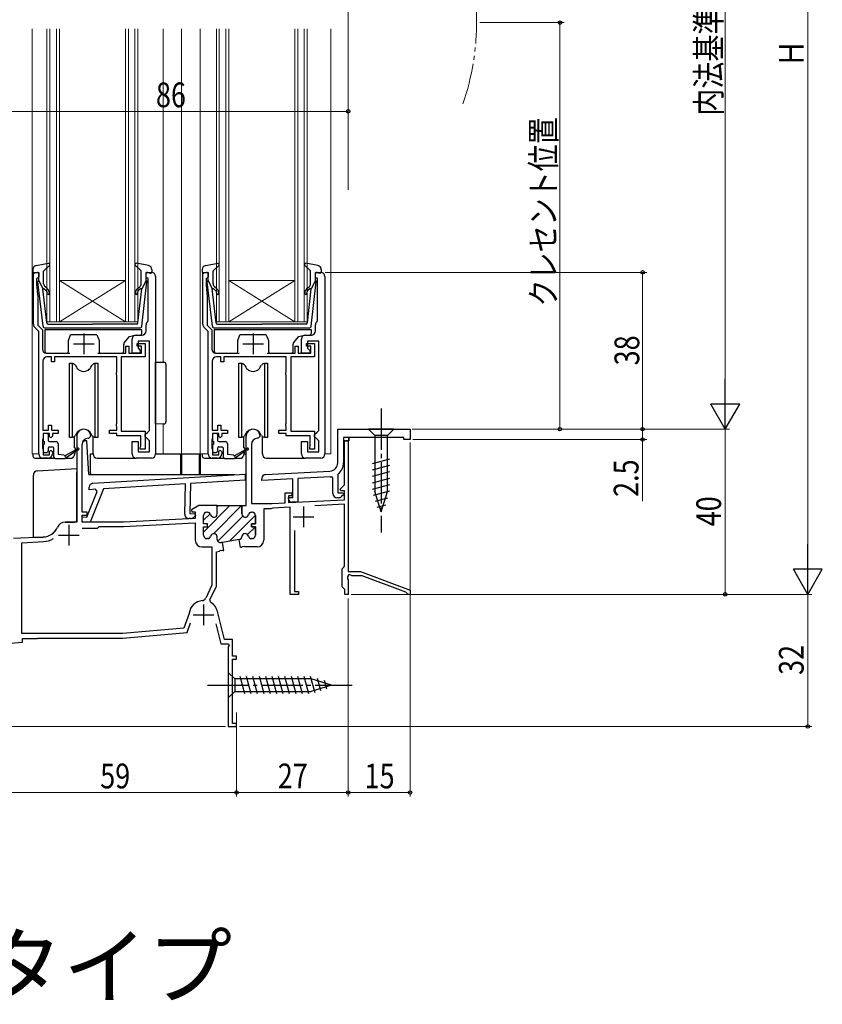
# Model space of a CAD drawing. Extents: x 0 to 990, y 0 to 1602.
# Drawn here: x 174 to 368, y 1012 to 1251 of the extents above; entities that cross this region are included whole.
import ezdxf

# ---------------------------------------------------------------- set-up
doc = ezdxf.new("R2010")
doc.units = 0
doc.linetypes.add('YCENTER_1', pattern=[13, 10, -1, 1, -1])
doc.linetypes.add('YDIVIDE_1', pattern=[15, 10, -1, 1, -1, 1, -1])
doc.layers.add('USER1', color=3, linetype='CONTINUOUS')
for name, color, linetype, lineweight in [('YKK_11', 7, 'CONTINUOUS', 30), ('YKK_12', 2, 'CONTINUOUS', 13), ('YKK_13', 4, 'CONTINUOUS', 30), ('YKK_D', 6, 'CONTINUOUS', 13)]:
    doc.layers.add(name, color=color, linetype=linetype, lineweight=lineweight)
doc.styles.get("Standard").update_dxf_attribs({"font": 'txt', "bigfont": 'BIGFONT'})
doc.styles.add('text-b', font='extslim2.shx', dxfattribs={"width": 0.8, "bigfont": 'extfont2.shx'})

msp = doc.modelspace()

# ---------------------------------------------------------------- linework, layer by layer
at = {"layer": 'YKK_11', "linetype": 'ByBlock', "lineweight": -2, "ltscale": 0.5}
for p, q in [((177.5, 1176.77), (177.5, 1189.36)), ((177.5, 1189.36), (178.8, 1189.36)), ((178.5, 1187.96), (178.3, 1187.76)), ((178.8, 1188.26), (178.5, 1187.96)), ((178.8, 1189.36), (178.8, 1188.26)), ((204.8, 1187.96), (204.8, 1189.36)), ((204.8, 1189.36), (206.1, 1189.36)), ((205.3, 1187.96), (204.8, 1187.96)), ((205.3, 1177.68), (205.3, 1187.96)), ((207.1, 1188.36), (207.1, 1145.36)), ((218.5, 1176.77), (218.5, 1189.36)), ((218.5, 1189.36), (219.8, 1189.36)), ((219.5, 1187.96), (219.3, 1187.76)), ((219.8, 1188.26), (219.5, 1187.96)), ((219.8, 1189.36), (219.8, 1188.26)), ((245.8, 1187.96), (245.8, 1189.36)), ((245.8, 1189.36), (247.1, 1189.36)), ((246.3, 1187.96), (245.8, 1187.96)), ((246.3, 1177.68), (246.3, 1187.96)), ((248.1, 1188.36), (248.1, 1145.36)), ((178.3, 1187.76), (178.3, 1186.36)), ((178.3, 1186.36), (178.6, 1183.36)), ((219.3, 1187.76), (219.3, 1186.36)), ((219.3, 1186.36), (219.6, 1183.36)), ((178.6, 1183.36), (178.6, 1176.53)), ((219.6, 1183.36), (219.6, 1176.53)), ((178.8, 1175.06), (177.79, 1176.06)), ((178.6, 1176.53), (179.7, 1175.43)), ((204.8, 1175.16), (204.8, 1176.66)), ((205.18, 1177.44), (205.3, 1177.68)), ((219.8, 1175.06), (218.79, 1176.06)), ((219.6, 1176.53), (220.7, 1175.43)), ((245.8, 1175.16), (245.8, 1176.66)), ((246.18, 1177.44), (246.3, 1177.68)), ((178.8, 1169.76), (178.8, 1175.06)), ((179.7, 1175.43), (179.7, 1170.76)), ((202.4, 1174.16), (203.8, 1174.16)), ((219.8, 1169.76), (219.8, 1175.06)), ((220.7, 1175.43), (220.7, 1170.76)), ((243.4, 1174.16), (244.8, 1174.16)), ((199.9, 1169.76), (199.9, 1171.46)), ((199.9, 1171.46), (200.6, 1171.46)), ((200.6, 1171.46), (200.6, 1169.76)), ((201.4, 1169.76), (201.4, 1173.16)), ((202.6, 1171.46), (202.6, 1172.16)), ((202.6, 1172.16), (204.6, 1172.16)), ((203.7, 1171.46), (202.6, 1171.46)), ((205.6, 1172.66), (202.9, 1172.66)), ((202.9, 1172.66), (202.9, 1170.96)), ((203.7, 1169.76), (203.7, 1171.46)), ((204.6, 1172.16), (204.6, 1168.86)), ((205.6, 1151.06), (205.6, 1172.66)), ((240.9, 1169.76), (240.9, 1171.46)), ((240.9, 1171.46), (241.6, 1171.46)), ((241.6, 1171.46), (241.6, 1169.76)), ((242.4, 1169.76), (242.4, 1173.16)), ((243.6, 1171.46), (243.6, 1172.16)), ((243.6, 1172.16), (245.6, 1172.16)), ((244.7, 1171.46), (243.6, 1171.46)), ((246.6, 1172.66), (243.9, 1172.66)), ((243.9, 1172.66), (243.9, 1170.96)), ((244.7, 1169.76), (244.7, 1171.46)), ((245.6, 1172.16), (245.6, 1168.86)), ((246.6, 1151.06), (246.6, 1172.66)), ((178.8, 1145.36), (178.8, 1169.76)), ((180.7, 1169.76), (186.3, 1169.76)), ((181.9, 1168.86), (180.8, 1168.86)), ((181.9, 1167.66), (181.9, 1168.86)), ((197.7, 1168.86), (182.6, 1168.86)), ((182.6, 1168.86), (182.6, 1167.66)), ((193.1, 1169.76), (199.9, 1169.76)), ((197.7, 1165.3), (197.7, 1168.86)), ((204.6, 1168.86), (198.8, 1168.86)), ((198.8, 1168.86), (198.8, 1150.86)), ((200.6, 1169.76), (203.7, 1169.76)), ((203.4, 1169.76), (201.4, 1169.76)), ((202.9, 1170.96), (203.4, 1170.46)), ((203.4, 1170.46), (203.4, 1169.76)), ((219.8, 1145.36), (219.8, 1169.76)), ((221.7, 1169.76), (227.3, 1169.76)), ((222.9, 1168.86), (221.8, 1168.86)), ((222.9, 1167.66), (222.9, 1168.86)), ((238.7, 1168.86), (223.6, 1168.86)), ((223.6, 1168.86), (223.6, 1167.66)), ((234.1, 1169.76), (240.9, 1169.76)), ((238.7, 1165.3), (238.7, 1168.86)), ((245.6, 1168.86), (239.8, 1168.86)), ((239.8, 1168.86), (239.8, 1150.86)), ((241.6, 1169.76), (244.7, 1169.76)), ((244.4, 1169.76), (242.4, 1169.76)), ((243.9, 1170.96), (244.4, 1170.46)), ((244.4, 1170.46), (244.4, 1169.76)), ((179.8, 1167.86), (179.8, 1151.16)), ((182.6, 1167.66), (181.9, 1167.66)), ((220.8, 1167.86), (220.8, 1151.16)), ((223.6, 1167.66), (222.9, 1167.66)), ((197.6, 1165.08), (197.7, 1165.3)), ((197.6, 1164.63), (197.6, 1165.08)), ((197.7, 1164.41), (197.6, 1164.63)), ((197.7, 1152.8), (197.7, 1164.41)), ((238.6, 1165.08), (238.7, 1165.3)), ((238.6, 1164.63), (238.6, 1165.08)), ((238.7, 1164.41), (238.6, 1164.63)), ((238.7, 1152.8), (238.7, 1164.41)), ((181.2, 1151.16), (181.2, 1152.36)), ((181.2, 1152.36), (181.9, 1152.36)), ((181.9, 1152.36), (181.9, 1151.16)), ((197.6, 1152.58), (197.7, 1152.8)), ((197.6, 1152.13), (197.6, 1152.58)), ((197.7, 1151.91), (197.6, 1152.13)), ((222.2, 1151.16), (222.2, 1152.36)), ((222.2, 1152.36), (222.9, 1152.36)), ((222.9, 1152.36), (222.9, 1151.16)), ((238.6, 1152.58), (238.7, 1152.8)), ((238.6, 1152.13), (238.6, 1152.58)), ((238.7, 1151.91), (238.6, 1152.13)), ((179.8, 1151.16), (181.2, 1151.16)), ((181.4, 1150.36), (179.9, 1150.36)), ((179.9, 1150.36), (179.9, 1149.16)), ((181.4, 1149.56), (181.4, 1150.36)), ((181.9, 1151.16), (183.5, 1151.16)), ((183.5, 1150.36), (182.1, 1150.36)), ((182.1, 1150.36), (182.1, 1149.66)), ((183.5, 1151.16), (183.5, 1150.36)), ((195.9, 1150.36), (195.9, 1151.16)), ((195.9, 1151.16), (197.7, 1151.16)), ((197.7, 1150.36), (195.9, 1150.36)), ((197.7, 1151.16), (197.7, 1151.91)), ((197.7, 1149.76), (197.7, 1150.36)), ((203.5, 1149.76), (197.7, 1149.76)), ((198.8, 1150.86), (204.6, 1150.86)), ((203.5, 1147.29), (203.5, 1149.76)), ((204.6, 1150.86), (204.6, 1146.56)), ((204.6, 1150.06), (205.1, 1150.56)), ((204.6, 1149.56), (204.6, 1150.06)), ((205.1, 1150.56), (205.6, 1151.06)), ((220.8, 1151.16), (222.2, 1151.16)), ((222.4, 1150.36), (220.9, 1150.36)), ((220.9, 1150.36), (220.9, 1149.16)), ((222.4, 1149.56), (222.4, 1150.36)), ((222.9, 1151.16), (224.5, 1151.16)), ((224.5, 1150.36), (223.1, 1150.36)), ((223.1, 1150.36), (223.1, 1149.66)), ((224.5, 1151.16), (224.5, 1150.36)), ((236.9, 1150.36), (236.9, 1151.16)), ((236.9, 1151.16), (238.7, 1151.16)), ((238.7, 1150.36), (236.9, 1150.36)), ((238.7, 1151.16), (238.7, 1151.91)), ((238.7, 1149.76), (238.7, 1150.36)), ((244.5, 1149.76), (238.7, 1149.76)), ((239.8, 1150.86), (245.6, 1150.86)), ((244.5, 1147.29), (244.5, 1149.76)), ((245.6, 1150.86), (245.6, 1146.56)), ((245.6, 1150.06), (246.1, 1150.56)), ((245.6, 1149.56), (245.6, 1150.06)), ((246.1, 1150.56), (246.6, 1151.06)), ((251.2, 1151.36), (268.7, 1151.36)), ((251.2, 1143.22), (251.2, 1151.36)), ((268.7, 1151.36), (268.7, 1148.86)), ((179.8, 1148.93), (179.7, 1148.71)), ((179.7, 1148.71), (179.7, 1146.8)), ((179.9, 1149.16), (179.8, 1148.93)), ((181.7, 1149.26), (181.4, 1149.56)), ((182.1, 1149.66), (181.7, 1149.26)), ((188, 1149.66), (188, 1128.86)), ((189.3, 1131.26), (189.3, 1147.66)), ((190.8, 1149.16), (190.9, 1149.16)), ((190.9, 1149.16), (191.4, 1149.66)), ((201.4, 1145.36), (201.4, 1148.36)), ((201.4, 1148.36), (202.9, 1148.36)), ((202.9, 1148.36), (202.9, 1145.86)), ((205.1, 1149.06), (204.6, 1149.56)), ((205.6, 1148.56), (205.1, 1149.06)), ((205.6, 1145.86), (205.6, 1148.56)), ((220.8, 1148.93), (220.7, 1148.71)), ((220.7, 1148.71), (220.7, 1146.8)), ((220.9, 1149.16), (220.8, 1148.93)), ((222.7, 1149.26), (222.4, 1149.56)), ((223.1, 1149.66), (222.7, 1149.26)), ((229, 1132.86), (229, 1149.66)), ((230.3, 1147.66), (230.3, 1133.36)), ((231.9, 1149.16), (231.8, 1149.16)), ((232.4, 1149.66), (231.9, 1149.16)), ((242.4, 1145.36), (242.4, 1148.36)), ((242.4, 1148.36), (243.9, 1148.36)), ((243.9, 1148.36), (243.9, 1145.86)), ((246.1, 1149.06), (245.6, 1149.56)), ((246.6, 1148.56), (246.1, 1149.06)), ((246.6, 1145.86), (246.6, 1148.56)), ((253.9, 1148.56), (252.6, 1148.56)), ((252.6, 1148.56), (252.6, 1143.22)), ((252.8, 1137.88), (252.8, 1148.56)), ((252.8, 1148.56), (253.7, 1148.56)), ((253.7, 1148.56), (253.7, 1116.86)), ((267.2, 1149.36), (253.9, 1149.36)), ((253.9, 1149.36), (253.9, 1148.56)), ((267.2, 1148.86), (267.2, 1149.36)), ((268.7, 1148.86), (267.2, 1148.86)), ((179.7, 1146.8), (179.8, 1146.58)), ((179.8, 1146.58), (179.9, 1146.36)), ((179.9, 1146.36), (179.9, 1145.16)), ((179.9, 1145.16), (181.4, 1145.16)), ((181.4, 1145.96), (181.7, 1146.26)), ((181.4, 1145.16), (181.4, 1145.96)), ((181.7, 1146.26), (182.1, 1145.86)), ((182.1, 1145.86), (182.1, 1145.36)), ((202.9, 1145.86), (205.6, 1145.86)), ((203.4, 1146.96), (203.45, 1147.12)), ((203.4, 1146.56), (203.4, 1146.96)), ((204.6, 1146.56), (203.4, 1146.56)), ((203.45, 1147.12), (203.5, 1147.29)), ((220.7, 1146.8), (220.8, 1146.58)), ((220.8, 1146.58), (220.9, 1146.36)), ((220.9, 1146.36), (220.9, 1145.16)), ((220.9, 1145.16), (222.4, 1145.16)), ((222.4, 1145.96), (222.7, 1146.26)), ((222.4, 1145.16), (222.4, 1145.96)), ((222.7, 1146.26), (223.1, 1145.86)), ((223.1, 1145.86), (223.1, 1145.36)), ((243.9, 1145.86), (246.6, 1145.86)), ((244.4, 1146.96), (244.45, 1147.12)), ((244.4, 1146.56), (244.4, 1146.96)), ((245.6, 1146.56), (244.4, 1146.56)), ((244.45, 1147.12), (244.5, 1147.29)), ((181.1, 1144.36), (179.8, 1144.36)), ((206.1, 1144.36), (202.4, 1144.36)), ((222.1, 1144.36), (220.8, 1144.36)), ((247.1, 1144.36), (243.4, 1144.36)), ((191.94, 1138.26), (228.8, 1140.51)), ((228.8, 1140.51), (228.76, 1139.01)), ((233.75, 1140.41), (249.3, 1141.22)), ((251.31, 1140.56), (251.2, 1140.32)), ((251.2, 1140.32), (251.2, 1135.96)), ((214.33, 1138.13), (194.46, 1136.91)), ((214.14, 1130.75), (214.33, 1138.13)), ((215.54, 1138.2), (215.35, 1130.92)), ((228.76, 1139.01), (215.54, 1138.2)), ((232.8, 1138.95), (232.8, 1139.41)), ((240.3, 1139.35), (232.8, 1138.95)), ((240.3, 1134.86), (240.3, 1139.35)), ((249.38, 1139.82), (241.5, 1139.41)), ((241.5, 1139.41), (241.5, 1133.66)), ((250, 1139.55), (249.66, 1139.85)), ((250, 1135.76), (250, 1139.55)), ((251.76, 1136.84), (252.8, 1137.88)), ((190.48, 1130.07), (192.93, 1136.3)), ((190.99, 1136.7), (191, 1137.29)), ((192.57, 1136.8), (190.99, 1136.7)), ((194.46, 1136.91), (191.28, 1128.85)), ((192.93, 1136.3), (192.57, 1136.8)), ((238.5, 1133.52), (238.5, 1135.96)), ((238.5, 1135.96), (240.1, 1135.96)), ((240.1, 1135.96), (240.1, 1135.26)), ((251.2, 1135.96), (252.48, 1135.96)), ((251.92, 1136.46), (251.76, 1136.84)), ((252.8, 1136.46), (251.92, 1136.46)), ((252.64, 1135.57), (252.12, 1135.05)), ((252.48, 1135.96), (252.64, 1135.57)), ((252.8, 1134.27), (252.8, 1136.46)), ((230.3, 1133.36), (233.3, 1133.36)), ((233.3, 1133.36), (235.3, 1133.36)), ((235.3, 1133.36), (238.5, 1133.52)), ((240.1, 1135.26), (239.3, 1135.26)), ((239.3, 1135.26), (239.3, 1133.57)), ((239.3, 1134.46), (239.3, 1134.86)), ((239.3, 1134.86), (240.3, 1134.86)), ((239.3, 1133.57), (252.8, 1134.27)), ((241.5, 1133.66), (240.1, 1133.66)), ((252.8, 1133.17), (245.67, 1132.8)), ((251.41, 1134.76), (251, 1134.76)), ((252.8, 1118.15), (252.8, 1133.17)), ((190.5, 1131.26), (189.3, 1131.26)), ((190.5, 1130.56), (190.5, 1131.26)), ((215.35, 1130.92), (216.62, 1130.88)), ((217.58, 1132.86), (215.76, 1131.81)), ((215.76, 1131.81), (215.88, 1131.36)), ((215.88, 1131.36), (216.7, 1131.36)), ((216.62, 1130.88), (216.77, 1130.49)), ((216.7, 1131.36), (216.7, 1129.77)), ((222, 1132.86), (217.58, 1132.86)), ((219.5, 1131.26), (219.65, 1131.26)), ((222, 1130.86), (222, 1132.86)), ((222, 1132.86), (228, 1132.86)), ((222, 1130.86), (222, 1132.86)), ((222, 1130.86), (222, 1132.86)), ((228, 1130.86), (228, 1132.86)), ((228, 1132.86), (229, 1132.86)), ((228, 1132.86), (228, 1130.86)), ((230.5, 1131.26), (230.35, 1131.26)), ((230.35, 1131.26), (230.5, 1131.26)), ((235, 1132.06), (233.3, 1132.06)), ((233.3, 1132.06), (233.3, 1124.46)), ((235.23, 1132.16), (235, 1132.06)), ((235.44, 1132.26), (235.23, 1132.16)), ((239.7, 1132.49), (235.44, 1132.26)), ((239.7, 1111.36), (239.7, 1132.49)), ((188, 1128.86), (185.2, 1128.86)), ((189.28, 1128.9), (189.32, 1130.1)), ((191.28, 1128.85), (189.28, 1128.9)), ((189.3, 1128.86), (189.3, 1130.56)), ((189.3, 1130.56), (190.5, 1130.56)), ((199.3, 1128.86), (189.3, 1128.86)), ((189.32, 1130.1), (190.48, 1130.07)), ((216.7, 1129.77), (199.3, 1128.86)), ((199.33, 1127.76), (216.7, 1128.67)), ((215.52, 1129.71), (215.11, 1129.72)), ((216.77, 1130.49), (216.24, 1129.99)), ((216.7, 1128.67), (216.7, 1124.46)), ((218.7, 1128.41), (218.7, 1130.46)), ((219.7, 1128.41), (218.7, 1128.41)), ((219.7, 1127.71), (219.7, 1128.41)), ((230.3, 1127.71), (230.3, 1128.41)), ((230.3, 1128.41), (231.3, 1128.41)), ((231.3, 1128.41), (230.3, 1128.41)), ((230.3, 1128.41), (230.3, 1127.71)), ((231.3, 1128.41), (231.3, 1130.46)), ((231.3, 1130.46), (231.3, 1128.41)), ((189.31, 1127.36), (193, 1127.36)), ((189.31, 1127.36), (193, 1127.36)), ((193, 1127.36), (193.4, 1127.76)), ((193.4, 1127.76), (199.33, 1127.76)), ((218.7, 1125.66), (218.7, 1127.71)), ((218.7, 1127.71), (219.7, 1127.71)), ((231.3, 1127.71), (230.3, 1127.71)), ((230.3, 1127.71), (231.3, 1127.71)), ((231.3, 1125.66), (231.3, 1127.71)), ((231.3, 1127.71), (231.3, 1125.66)), ((240.7, 1126.82), (240.7, 1112.06)), ((179.9, 1125.23), (172.7, 1124.86)), ((174.7, 1123.86), (179.96, 1124.13)), ((174.7, 1101.86), (174.7, 1123.86)), ((219.65, 1124.86), (219.5, 1124.86)), ((222, 1124.68), (222, 1125.26)), ((223.29, 1123.95), (222.94, 1123.89)), ((227.33, 1124.66), (223.29, 1123.95)), ((227.33, 1124.66), (227.35, 1124.67)), ((227.35, 1124.67), (227.33, 1124.66)), ((227.68, 1122.69), (227.33, 1124.66)), ((230.35, 1124.86), (230.5, 1124.86)), ((230.5, 1124.86), (230.35, 1124.86)), ((218.3, 1122.86), (220.7, 1122.86)), ((220.7, 1122.86), (220.7, 1113.6)), ((227.87, 1122.73), (227.68, 1122.69)), ((228.03, 1122.88), (227.87, 1122.73)), ((228.58, 1122.96), (228.03, 1122.88)), ((228.75, 1122.86), (228.58, 1122.96)), ((231.7, 1122.86), (228.75, 1122.86)), ((252.3, 1117.56), (252.55, 1117.85)), ((252.3, 1113.16), (252.3, 1117.56)), ((252.55, 1117.85), (252.8, 1118.15)), ((253.7, 1116.86), (256.7, 1116.86)), ((256.7, 1116.86), (268.7, 1112.36)), ((253.7, 1115.81), (253.58, 1115.63)), ((253.58, 1115.63), (253.58, 1115.08)), ((253.58, 1115.08), (253.7, 1114.9)), ((254, 1116.2), (253.7, 1116.03)), ((253.7, 1116.03), (253.7, 1115.81)), ((253.7, 1114.9), (253.7, 1111.36)), ((254.6, 1115.86), (254, 1116.2)), ((257.09, 1115.86), (254.6, 1115.86)), ((267.71, 1111.87), (257.09, 1115.86)), ((220.7, 1113.6), (219.22, 1110.42)), ((240.7, 1112.06), (241.7, 1112.06)), ((241.7, 1112.06), (241.7, 1111.36)), ((252.6, 1112.86), (252.3, 1113.16)), ((252.9, 1112.56), (252.6, 1112.86)), ((252.9, 1111.36), (252.9, 1112.56)), ((267.9, 1111.63), (267.71, 1111.87)), ((268.2, 1111.36), (267.9, 1111.63)), ((268.7, 1112.36), (268.7, 1111.36)), ((241.7, 1111.36), (239.7, 1111.36)), ((253.7, 1111.36), (252.9, 1111.36)), ((268.7, 1111.36), (268.2, 1111.36)), ((215.23, 1106.8), (215.21, 1106.74)), ((215.21, 1106.74), (213.91, 1103.15)), ((214.7, 1102.11), (215.55, 1104.45)), ((213.91, 1103.15), (199.15, 1101.86)), ((199.2, 1100.76), (214.7, 1102.11)), ((221.69, 1104.21), (222.9, 1099.36)), ((168.9, 1099.26), (174.9, 1099.78)), ((199.15, 1101.86), (174.7, 1101.86)), ((174.9, 1099.78), (174.9, 1100.66)), ((174.9, 1100.66), (178.5, 1100.66)), ((178.5, 1100.66), (178.63, 1100.71)), ((178.63, 1100.71), (178.76, 1100.76)), ((178.76, 1100.76), (199.2, 1100.76))]:
    msp.add_line(p, q, dxfattribs=at)
at = {"layer": 'YKK_11', "ltscale": 0.5}
for p, q in [((189.7, 1174.56), (189.7, 1169.56)), ((230.7, 1174.56), (230.7, 1169.56)), ((187.2, 1172.06), (192.2, 1172.06)), ((228.2, 1172.06), (233.2, 1172.06)), ((242.9, 1132.66), (242.9, 1127.66)), ((240.4, 1130.16), (245.4, 1130.16)), ((186.1, 1128.16), (186.1, 1123.16)), ((183.6, 1125.66), (188.6, 1125.66)), ((218.7, 1108.86), (218.7, 1103.86)), ((216.2, 1106.36), (221.2, 1106.36))]:
    msp.add_line(p, q, dxfattribs=at)
at = {"layer": 'YKK_11', "linetype": 'ByBlock', "lineweight": 30, "ltscale": 0.5}
for p, q in [((253.9, 1149.36), (252.6, 1149.36)), ((253.9, 1149.36), (252.6, 1149.36)), ((252.6, 1149.36), (252.6, 1148.56)), ((252.6, 1148.56), (253.9, 1148.56)), ((253.9, 1148.56), (253.9, 1149.36)), ((219.5, 1131.26), (219.65, 1131.26)), ((222, 1130.86), (222, 1132.86)), ((218.7, 1128.41), (218.7, 1130.46)), ((219.7, 1128.41), (218.7, 1128.41)), ((219.7, 1127.71), (219.7, 1128.41)), ((218.7, 1125.66), (218.7, 1127.71)), ((218.7, 1127.71), (219.7, 1127.71)), ((219.65, 1124.86), (219.5, 1124.86)), ((222, 1124.68), (222, 1125.26)), ((223.29, 1123.95), (222.94, 1123.89)), ((223.64, 1121.98), (223.29, 1123.95)), ((221.8, 1121.66), (222.55, 1121.79)), ((221.8, 1113.36), (221.8, 1121.66)), ((222.55, 1121.79), (222.71, 1121.94)), ((222.71, 1121.94), (223.25, 1122.03)), ((223.25, 1122.03), (223.45, 1121.95)), ((223.45, 1121.95), (223.64, 1121.98)), ((220.25, 1110.03), (221.8, 1113.36)), ((220.45, 1109.39), (220.25, 1110.03)), ((222.17, 1106.84), (222.16, 1106.87)), ((223.76, 1100.46), (222.17, 1106.84)), ((221.69, 1104.21), (222.9, 1099.36)), ((225.7, 1100.46), (223.76, 1100.46)), ((225.7, 1096.36), (225.7, 1100.46)), ((222.9, 1099.36), (224.73, 1099.36)), ((224.92, 1099.02), (224.7, 1098.63)), ((224.7, 1098.63), (224.7, 1079.36)), ((224.73, 1099.36), (224.92, 1099.02)), ((226.7, 1096.36), (225.7, 1096.36)), ((225.7, 1080.06), (225.7, 1095.66)), ((225.7, 1095.66), (226.7, 1095.66)), ((226.7, 1095.66), (226.7, 1096.36)), ((224.7, 1079.36), (226.7, 1079.36)), ((226.7, 1080.06), (225.7, 1080.06)), ((226.7, 1079.36), (226.7, 1080.06))]:
    msp.add_line(p, q, dxfattribs=at)
at = {"layer": 'YKK_11', "linetype": 'Continuous', "lineweight": 13}
for p, q in [((218.7, 1126.46), (225.1, 1132.86)), ((218.7, 1129.29), (220.31, 1130.9)), ((221.12, 1126.05), (227.93, 1132.86)), ((222, 1132.59), (222.27, 1132.86)), ((222.13, 1124.23), (228.21, 1130.31)), ((224.97, 1124.25), (231.29, 1130.57)), ((229.37, 1125.82), (231.19, 1127.64)), ((220.01, 1124.94), (220.37, 1125.3))]:
    msp.add_line(p, q, dxfattribs=at)
at = {"layer": 'YKK_11', "linetype": 'ByBlock', "lineweight": -2, "ltscale": 0.5}
for centre, radius, start, end in [((206.1, 1188.36), 1, 360, 90), ((247.1, 1188.36), 1, 360, 90), ((178.5, 1176.77), 1, 180, 225), ((205.8, 1176.66), 1, 127.9799, 180), ((219.5, 1176.77), 1, 180, 225), ((246.8, 1176.66), 1, 127.9799, 180), ((202.4, 1173.16), 1, 90, 180), ((203.8, 1175.16), 1, 270, 360), ((243.4, 1173.16), 1, 90, 180), ((244.8, 1175.16), 1, 270, 360), ((180.7, 1170.76), 1, 180, 270), ((180.8, 1167.86), 1, 90, 180), ((221.7, 1170.76), 1, 180, 270), ((221.8, 1167.86), 1, 90, 180), ((189.7, 1149.66), 1.7, 360, 180), ((230.7, 1149.66), 1.7, 360, 180), ((190.8, 1147.66), 1.5, 90, 180), ((231.8, 1147.66), 1.5, 90, 180), ((179.8, 1145.36), 1, 180, 270), ((181.1, 1145.36), 1, 270, 360), ((202.4, 1145.36), 1, 180, 270), ((206.1, 1145.36), 1, 270, 360), ((220.8, 1145.36), 1, 180, 270), ((222.1, 1145.36), 1, 270, 360), ((243.4, 1145.36), 1, 180, 270), ((247.1, 1145.36), 1, 270, 360), ((249.2, 1143.22), 2, 273, 360), ((249.2, 1143.22), 3.4, 308.4347, 0), ((233.8, 1139.41), 1, 93, 180), ((192, 1137.26), 1, 93.5, 178.5), ((249.2, 1143.22), 3.4, 273, 277.7664), ((251, 1135.76), 1, 180, 270), ((240.1, 1134.46), 0.8, 180, 270), ((251.41, 1135.76), 1, 270, 315), ((215.14, 1130.72), 1, 178.5, 268.5), ((219.5, 1130.46), 0.8, 90, 180), ((219.65, 1130.46), 0.8, 14.4775, 90), ((221.2, 1130.86), 0.8, 194.4775, 360), ((228.8, 1130.86), 0.8, 180, 345.5225), ((228.8, 1130.86), 0.8, 180, 345.5225), ((230.35, 1130.46), 0.8, 90, 165.5225), ((230.35, 1130.46), 0.8, 90, 165.5225), ((230.5, 1130.46), 0.8, 0, 90), ((230.5, 1130.46), 0.8, 0, 90), ((185.2, 1126.86), 2, 90, 156.7158), ((215.55, 1130.71), 1, 268.5, 313.5), ((179.69, 1129.23), 4, 273, 336.7158), ((221.2, 1125.26), 0.8, 0, 165.5225), ((228.8, 1125.26), 0.8, 14.4775, 172.9088), ((228.8, 1125.26), 0.8, 14.4775, 172.9088), ((179.69, 1129.23), 5.1, 273, 301.3652), ((218.3, 1124.46), 1.6, 180, 270), ((219.5, 1125.66), 0.8, 180, 270), ((219.65, 1125.66), 0.8, 270, 345.5225), ((222.8, 1124.68), 0.8, 180, 280), ((227.21, 1125.45), 0.8, 280, 352.9088), ((227.21, 1125.45), 0.8, 280, 352.9088), ((230.35, 1125.66), 0.8, 194.4775, 270), ((230.35, 1125.66), 0.8, 194.4775, 270), ((230.5, 1125.66), 0.8, 270, 360), ((230.5, 1125.66), 0.8, 270, 360), ((231.7, 1124.46), 1.6, 270, 360), ((218.7, 1106.36), 3.5, 94.982, 172.6842), ((218.31, 1110.84), 1, 274.982, 335)]:
    msp.add_arc(centre, radius, start, end, dxfattribs=at)
at = {"layer": 'YKK_11', "linetype": 'ByBlock', "lineweight": 30, "ltscale": 0.5}
for centre, radius, start, end in [((219.5, 1130.46), 0.8, 90, 180), ((219.65, 1130.46), 0.8, 14.4775, 90), ((221.2, 1130.86), 0.8, 194.4775, 360), ((221.2, 1125.26), 0.8, 0, 165.5225), ((219.5, 1125.66), 0.8, 180, 270), ((219.65, 1125.66), 0.8, 270, 345.5225), ((222.8, 1124.68), 0.8, 180, 280), ((218.7, 1106.36), 3.5, 8.3884, 59.9626)]:
    msp.add_arc(centre, radius, start, end, dxfattribs=at)
at = {"layer": 'YKK_12'}
for p, q in [((177.2, 1248.36), (177.2, 1145.36)), ((208.9, 1248.36), (208.9, 1167.57)), ((213.4, 1248.36), (213.4, 1145.36)), ((217.9, 1248.36), (217.9, 1145.36)), ((249.5, 1248.36), (249.5, 1145.36)), ((208.9, 1152.64), (208.9, 1145.36)), ((177.2, 1145.36), (178.8, 1145.36)), ((213.4, 1145.36), (219.8, 1145.36)), ((248.1, 1145.36), (249.5, 1145.36))]:
    msp.add_line(p, q, dxfattribs=at)
at = {"layer": 'YKK_12', "linetype": 'Continuous'}
for p, q in [((180.8, 1177.36), (180.8, 1248.36)), ((181.5, 1248.36), (181.5, 1177.36)), ((183.1, 1177.36), (183.1, 1248.36)), ((183.8, 1248.36), (183.8, 1177.36)), ((199.8, 1177.36), (199.8, 1248.36)), ((200.5, 1248.36), (200.5, 1177.36)), ((202.1, 1177.36), (202.1, 1248.36)), ((202.8, 1248.36), (202.8, 1177.36)), ((221.8, 1177.36), (221.8, 1248.36)), ((222.5, 1248.36), (222.5, 1177.36)), ((224.1, 1177.36), (224.1, 1248.36)), ((224.8, 1248.36), (224.8, 1177.36)), ((240.8, 1177.36), (240.8, 1248.36)), ((241.5, 1248.36), (241.5, 1177.36)), ((243.1, 1177.36), (243.1, 1248.36)), ((243.8, 1248.36), (243.8, 1177.36)), ((199.8, 1187.36), (183.8, 1187.36)), ((199.8, 1177.36), (183.8, 1187.36)), ((183.8, 1177.36), (199.8, 1187.36)), ((240.8, 1187.36), (224.8, 1187.36)), ((240.8, 1177.36), (224.8, 1187.36)), ((224.8, 1177.36), (240.8, 1187.36)), ((183.8, 1177.36), (180.8, 1177.36)), ((199.8, 1177.36), (183.8, 1177.36)), ((202.8, 1177.36), (199.8, 1177.36)), ((224.8, 1177.36), (221.8, 1177.36)), ((240.8, 1177.36), (224.8, 1177.36)), ((243.8, 1177.36), (240.8, 1177.36))]:
    msp.add_line(p, q, dxfattribs=at)
at = {"layer": 'YKK_12', "linetype": 'YDIVIDE_1'}
msp.add_arc((224.8, 1249.86), 60, 340.8595, 20.5555, dxfattribs=at)
at = {"layer": 'YKK_13', "ltscale": 0.5}
for p, q in [((178.22, 1191), (181.15, 1191.55)), ((180.1, 1189.84), (181.4, 1191.03)), ((203.5, 1189.84), (202.2, 1191.03)), ((205.38, 1191), (202.45, 1191.55)), ((219.22, 1191), (222.15, 1191.55)), ((221.1, 1189.84), (222.4, 1191.03)), ((244.5, 1189.84), (243.2, 1191.03)), ((246.38, 1191), (243.45, 1191.55)), ((177.4, 1190.02), (177.4, 1189.45)), ((178.42, 1189.34), (177.78, 1189.16)), ((178.8, 1187.35), (178.8, 1189.05)), ((180, 1186.62), (180, 1189.62)), ((203.6, 1186.62), (203.6, 1189.62)), ((204.8, 1187.35), (204.8, 1189.05)), ((205.18, 1189.34), (205.82, 1189.16)), ((206.2, 1190.02), (206.2, 1189.45)), ((218.4, 1190.02), (218.4, 1189.45)), ((219.42, 1189.34), (218.78, 1189.16)), ((219.8, 1187.35), (219.8, 1189.05)), ((221, 1186.62), (221, 1189.62)), ((244.6, 1186.62), (244.6, 1189.62)), ((245.8, 1187.35), (245.8, 1189.05)), ((246.18, 1189.34), (246.82, 1189.16)), ((247.2, 1190.02), (247.2, 1189.45)), ((179.85, 1176.3), (178.6, 1187.04)), ((178.8, 1187.35), (179.81, 1185.35)), ((180.86, 1185.43), (180.36, 1185.85)), ((202.74, 1185.43), (203.24, 1185.85)), ((203.75, 1176.3), (205, 1187.04)), ((204.8, 1187.35), (203.79, 1185.35)), ((220.85, 1176.3), (219.6, 1187.04)), ((219.8, 1187.35), (220.81, 1185.35)), ((221.86, 1185.43), (221.36, 1185.85)), ((243.74, 1185.43), (244.24, 1185.85)), ((244.75, 1176.3), (246, 1187.04)), ((245.8, 1187.35), (244.79, 1185.35)), ((180.77, 1177.12), (179.81, 1185.35)), ((180.16, 1185.37), (180.54, 1185.04)), ((202.83, 1177.12), (203.79, 1185.35)), ((203.44, 1185.37), (203.06, 1185.04)), ((221.77, 1177.12), (220.81, 1185.35)), ((221.16, 1185.37), (221.54, 1185.04)), ((243.83, 1177.12), (244.79, 1185.35)), ((244.44, 1185.37), (244.06, 1185.04)), ((181.07, 1176.85), (191.8, 1176.85)), ((202.53, 1176.85), (191.8, 1176.85)), ((222.07, 1176.85), (232.8, 1176.85)), ((243.53, 1176.85), (232.8, 1176.85)), ((203.25, 1175.85), (180.35, 1175.85)), ((244.25, 1175.85), (221.35, 1175.85))]:
    msp.add_line(p, q, dxfattribs=at)
at = {"layer": 'YKK_13'}
for p, q in [((180.3, 1175.46), (180.3, 1170.26)), ((203.8, 1175.46), (180.3, 1175.46)), ((186, 1172.86), (186.5, 1174.26)), ((192.9, 1174.26), (186.5, 1174.26)), ((192.9, 1174.26), (193.4, 1172.86)), ((199.51, 1172.29), (200.74, 1173.83)), ((200.74, 1173.83), (202.1, 1174.16)), ((202.1, 1174.16), (203.3, 1174.16)), ((203.8, 1174.66), (203.8, 1175.46)), ((221.3, 1175.46), (221.3, 1170.26)), ((244.8, 1175.46), (221.3, 1175.46)), ((227, 1172.86), (227.5, 1174.26)), ((233.9, 1174.26), (227.5, 1174.26)), ((233.9, 1174.26), (234.4, 1172.86)), ((240.51, 1172.29), (241.74, 1173.83)), ((241.74, 1173.83), (243.1, 1174.16)), ((243.1, 1174.16), (244.3, 1174.16)), ((244.8, 1174.66), (244.8, 1175.46)), ((185.98, 1170.25), (186, 1172.86)), ((193.4, 1172.86), (193.43, 1170.25)), ((199.4, 1170.26), (199.4, 1171.98)), ((226.98, 1170.25), (227, 1172.86)), ((234.4, 1172.86), (234.43, 1170.25)), ((240.4, 1170.26), (240.4, 1171.98)), ((180.8, 1169.76), (185.48, 1169.76)), ((193.93, 1169.76), (198.9, 1169.76)), ((221.8, 1169.76), (226.48, 1169.76)), ((234.93, 1169.76), (239.9, 1169.76)), ((186.25, 1167.36), (186.9, 1167.36)), ((186.25, 1149.36), (186.25, 1167.36)), ((186.9, 1167.36), (187.17, 1167.25)), ((186.9, 1167.36), (186.9, 1149.36)), ((187.7, 1166.81), (187.96, 1166.36)), ((191.43, 1166.36), (191.69, 1166.81)), ((192.22, 1167.25), (192.5, 1167.36)), ((192.5, 1167.36), (193.15, 1167.36)), ((192.5, 1149.36), (192.5, 1167.36)), ((193.15, 1167.36), (193.15, 1149.36)), ((207.1, 1152.61), (207.1, 1167.61)), ((207.1, 1167.61), (209.11, 1167.57)), ((209.6, 1167.07), (209.6, 1153.14)), ((227.25, 1167.36), (227.9, 1167.36)), ((227.25, 1149.36), (227.25, 1167.36)), ((227.9, 1167.36), (228.17, 1167.25)), ((227.9, 1167.36), (227.9, 1149.36)), ((228.7, 1166.81), (228.96, 1166.36)), ((232.43, 1166.36), (232.69, 1166.81)), ((233.22, 1167.25), (233.5, 1167.36)), ((233.5, 1167.36), (234.15, 1167.36)), ((233.5, 1149.36), (233.5, 1167.36)), ((234.15, 1167.36), (234.15, 1149.36)), ((209.11, 1152.64), (207.1, 1152.61)), ((179.9, 1150.06), (179.9, 1148.66)), ((180.8, 1150.36), (180.2, 1150.36)), ((181.1, 1150.06), (181.1, 1148.66)), ((187.96, 1150.36), (187.7, 1149.9)), ((191.69, 1149.9), (191.43, 1150.36)), ((220.9, 1150.06), (220.9, 1148.66)), ((221.8, 1150.36), (221.2, 1150.36)), ((222.1, 1150.06), (222.1, 1148.66)), ((228.96, 1150.36), (228.7, 1149.9)), ((232.69, 1149.9), (232.43, 1150.36)), ((264.8, 1151.36), (258.6, 1151.36)), ((258.6, 1151.36), (260.15, 1149.81)), ((260.15, 1149.81), (260.15, 1136.27)), ((263.25, 1149.81), (260.15, 1149.81)), ((264.8, 1151.36), (263.25, 1149.81)), ((263.25, 1136.27), (263.25, 1149.81)), ((179.9, 1147.46), (179.9, 1146.06)), ((180.2, 1147.76), (180.2, 1148.36)), ((181.4, 1148.36), (183, 1148.36)), ((183.5, 1147.86), (183.5, 1145.26)), ((186.9, 1149.36), (186.25, 1149.36)), ((187.17, 1149.46), (186.9, 1149.36)), ((187.45, 1146.88), (187.45, 1149.61)), ((189.4, 1148.56), (189.97, 1148.56)), ((190.47, 1148.56), (189.97, 1148.56)), ((190.9, 1140.36), (190.47, 1148.56)), ((191.95, 1145.36), (191.95, 1149.6)), ((192.5, 1149.36), (192.22, 1149.46)), ((193.15, 1149.36), (192.5, 1149.36)), ((220.9, 1147.46), (220.9, 1146.06)), ((221.2, 1147.76), (221.2, 1148.36)), ((222.4, 1148.36), (224, 1148.36)), ((224.5, 1147.86), (224.5, 1145.26)), ((227.9, 1149.36), (227.25, 1149.36)), ((228.17, 1149.46), (227.9, 1149.36)), ((228.45, 1146.88), (228.45, 1149.61)), ((232.95, 1145.36), (232.95, 1149.6)), ((233.5, 1149.36), (233.22, 1149.46)), ((234.15, 1149.36), (233.5, 1149.36)), ((177.4, 1145.36), (177.4, 1144.86)), ((180.2, 1145.76), (180.8, 1145.76)), ((181.1, 1146.76), (181.1, 1146.06)), ((181.4, 1147.06), (182.2, 1147.06)), ((182.5, 1144.56), (182.5, 1146.76)), ((185, 1145.06), (183.5, 1145.26)), ((188.3, 1146.39), (185.2, 1144.26)), ((185.4, 1145.06), (188.3, 1146.73)), ((187.62, 1145.92), (187.33, 1144.73)), ((187.65, 1146.68), (187.66, 1146.36)), ((191.3, 1145.36), (191.95, 1145.36)), ((191.3, 1140.65), (191.3, 1145.36)), ((207.1, 1145.36), (217.7, 1145.36)), ((213.2, 1140.65), (213.2, 1145.36)), ((213.2, 1145.36), (213.4, 1145.36)), ((213.4, 1145.36), (213.4, 1140.65)), ((217.7, 1140.65), (217.7, 1145.36)), ((217.7, 1145.36), (217.9, 1145.36)), ((217.9, 1145.36), (217.9, 1140.65)), ((218.4, 1145.36), (218.4, 1144.86)), ((221.2, 1145.76), (221.8, 1145.76)), ((222.1, 1146.76), (222.1, 1146.06)), ((222.4, 1147.06), (223.2, 1147.06)), ((223.5, 1144.56), (223.5, 1146.76)), ((226, 1145.06), (224.5, 1145.26)), ((229.3, 1146.39), (226.2, 1144.26)), ((226.4, 1145.06), (229.3, 1146.73)), ((228.62, 1145.92), (228.33, 1144.73)), ((228.48, 1145.36), (229, 1145.36)), ((228.65, 1146.68), (228.66, 1146.36)), ((177.9, 1144.36), (182.58, 1144.36)), ((182.8, 1144.26), (185.2, 1144.26)), ((185.34, 1144.36), (186.86, 1144.36)), ((192.95, 1144.36), (202.4, 1144.36)), ((218.9, 1144.36), (223.58, 1144.36)), ((223.8, 1144.26), (226.2, 1144.26)), ((226.34, 1144.36), (227.86, 1144.36)), ((233.95, 1144.36), (243.4, 1144.36)), ((259.6, 1143.06), (263.8, 1144.19)), ((259.6, 1141.51), (263.8, 1142.63)), ((177.5, 1140.24), (177.5, 1140.27)), ((177.5, 1128.4), (177.5, 1140.24)), ((178.44, 1141.27), (188, 1141.86)), ((188, 1141.86), (188, 1140.86)), ((188, 1130.15), (188, 1140.86)), ((190.9, 1140.36), (226.27, 1140.36)), ((191.3, 1140.65), (191.3, 1140.36)), ((213.2, 1140.36), (213.2, 1140.65)), ((213.4, 1140.65), (213.4, 1140.36)), ((217.7, 1140.36), (217.7, 1140.65)), ((217.9, 1140.65), (217.9, 1140.36)), ((259.6, 1139.96), (263.8, 1141.08)), ((259.6, 1138.4), (263.8, 1139.53)), ((259.6, 1136.85), (263.8, 1137.98)), ((259.86, 1135.37), (263.8, 1136.42)), ((261.7, 1131.36), (260.15, 1136.27)), ((261.7, 1131.36), (263.25, 1136.27)), ((260.31, 1133.94), (263.35, 1134.75)), ((260.76, 1132.5), (262.81, 1133.05)), ((177.5, 1125.16), (177.5, 1128.4)), ((185.2, 1128.86), (187.5, 1128.86)), ((188, 1130.15), (188, 1130.1)), ((188, 1129.36), (188, 1130.1)), ((178, 1125.15), (177.5, 1125.16)), ((178, 1125.15), (179.91, 1125.25)), ((224.7, 1092.46), (224.7, 1086.26)), ((224.7, 1092.46), (226.25, 1090.91)), ((244.78, 1090.91), (226.25, 1090.91)), ((226.25, 1090.91), (226.25, 1087.81)), ((228.68, 1087.26), (227.55, 1091.46)), ((230.23, 1087.26), (229.1, 1091.46)), ((231.78, 1087.26), (230.66, 1091.46)), ((233.34, 1087.26), (232.21, 1091.46)), ((234.89, 1087.26), (233.76, 1091.46)), ((236.44, 1087.26), (235.32, 1091.46)), ((237.99, 1087.26), (236.87, 1091.46)), ((239.55, 1087.26), (238.42, 1091.46)), ((241.1, 1087.26), (239.97, 1091.46)), ((242.65, 1087.26), (241.53, 1091.46)), ((244.21, 1087.26), (243.08, 1091.46)), ((245.69, 1087.51), (244.63, 1091.46)), ((249.7, 1089.36), (244.78, 1090.91)), ((247.12, 1087.97), (246.31, 1091)), ((248.55, 1088.42), (248, 1090.47)), ((224.7, 1086.26), (226.25, 1087.81)), ((226.25, 1087.81), (244.78, 1087.81)), ((249.7, 1089.36), (244.78, 1087.81))]:
    msp.add_line(p, q, dxfattribs=at)
at = {"layer": 'YKK_13', "linetype": 'YCENTER_1'}
for p, q in [((261.7, 1156.36), (261.7, 1126.36)), ((219.7, 1089.36), (254.7, 1089.36))]:
    msp.add_line(p, q, dxfattribs=at)
at = {"layer": 'YKK_13', "ltscale": 0.5}
for centre, radius, start, end in [((178.4, 1190.02), 1, 100.5121, 180), ((181.2, 1191.25), 0.3, 312.3553, 100.5121), ((202.4, 1191.25), 0.3, 79.4879, 227.6447), ((205.2, 1190.02), 1, 0, 79.4879), ((219.4, 1190.02), 1, 100.5121, 180), ((222.2, 1191.25), 0.3, 312.3553, 100.5121), ((243.4, 1191.25), 0.3, 79.4879, 227.6447), ((246.2, 1190.02), 1, 0, 79.4879), ((177.7, 1189.45), 0.3, 180, 285.5654), ((178.5, 1189.05), 0.3, 0, 105.5654), ((180.3, 1189.62), 0.3, 132.3553, 180), ((203.3, 1189.62), 0.3, 0, 47.6447), ((205.1, 1189.05), 0.3, 74.4346, 180), ((205.9, 1189.45), 0.3, 254.4346, 0), ((218.7, 1189.45), 0.3, 180, 285.5654), ((219.5, 1189.05), 0.3, 0, 105.5654), ((221.3, 1189.62), 0.3, 132.3553, 180), ((244.3, 1189.62), 0.3, 0, 47.6447), ((246.1, 1189.05), 0.3, 74.4346, 180), ((246.9, 1189.45), 0.3, 254.4346, 0), ((178.9, 1187.07), 0.3, 109.4712, 186.6209), ((181, 1186.62), 1, 180, 230), ((202.6, 1186.62), 1, 310, 0), ((204.7, 1187.07), 0.3, 353.3791, 70.5288), ((219.9, 1187.07), 0.3, 109.4712, 186.6209), ((222, 1186.62), 1, 180, 230), ((243.6, 1186.62), 1, 310, 0), ((245.7, 1187.07), 0.3, 353.3791, 70.5288), ((180.03, 1185.21), 0.2, 50, 186.6209), ((179.9, 1184.28), 1, 0, 50), ((179.9, 1184.28), 1.5, 0, 50), ((181.15, 1184.28), 0.25, 180, 0), ((203.7, 1184.28), 1.5, 130, 180), ((202.45, 1184.28), 0.25, 180, 0), ((203.7, 1184.28), 1, 130, 180), ((203.57, 1185.21), 0.2, 353.3791, 130), ((221.03, 1185.21), 0.2, 50, 186.6209), ((220.9, 1184.28), 1, 0, 50), ((220.9, 1184.28), 1.5, 0, 50), ((222.15, 1184.28), 0.25, 180, 0), ((244.7, 1184.28), 1.5, 130, 180), ((243.45, 1184.28), 0.25, 180, 0), ((244.7, 1184.28), 1, 130, 180), ((244.57, 1185.21), 0.2, 353.3791, 130), ((180.35, 1176.35), 0.5, 186.6209, 270), ((181.07, 1177.15), 0.3, 186.6209, 270), ((202.53, 1177.15), 0.3, 270, 353.3791), ((203.25, 1176.35), 0.5, 270, 353.3791), ((221.35, 1176.35), 0.5, 186.6209, 270), ((222.07, 1177.15), 0.3, 186.6209, 270), ((243.53, 1177.15), 0.3, 270, 353.3791), ((244.25, 1176.35), 0.5, 270, 353.3791)]:
    msp.add_arc(centre, radius, start, end, dxfattribs=at)
at = {"layer": 'YKK_13'}
for centre, radius, start, end in [((203.3, 1174.66), 0.5, 270, 0), ((244.3, 1174.66), 0.5, 270, 0), ((199.9, 1171.98), 0.5, 141.3402, 180), ((240.9, 1171.98), 0.5, 141.3402, 180), ((180.8, 1170.26), 0.5, 180, 270), ((185.48, 1170.26), 0.5, 270, 359.5), ((193.93, 1170.26), 0.5, 180.5, 270), ((198.9, 1170.26), 0.5, 270, 0), ((221.8, 1170.26), 0.5, 180, 270), ((226.48, 1170.26), 0.5, 270, 359.5), ((234.93, 1170.26), 0.5, 180.5, 270), ((239.9, 1170.26), 0.5, 270, 0), ((186.83, 1166.31), 1, 30, 70), ((192.56, 1166.31), 1, 110, 150), ((209.1, 1167.07), 0.5, 0, 89), ((227.83, 1166.31), 1, 30, 70), ((233.56, 1166.31), 1, 110, 150), ((189.7, 1167.36), 2, 210, 244.8493), ((189.7, 1167.36), 2, 244.8493, 295.1507), ((189.7, 1167.36), 2, 295.1507, 330), ((230.7, 1167.36), 2, 210, 244.8493), ((230.7, 1167.36), 2, 244.8493, 295.1507), ((230.7, 1167.36), 2, 295.1507, 330), ((209.1, 1153.14), 0.5, 271, 0), ((180.2, 1150.06), 0.3, 90, 180), ((180.8, 1150.06), 0.3, 0, 90), ((186.83, 1150.4), 1, 290, 330), ((189.7, 1149.36), 2, 115.1507, 150), ((189.7, 1149.36), 2, 64.8493, 115.1507), ((189.7, 1149.36), 2, 30, 64.8493), ((192.56, 1150.4), 1, 210, 250), ((221.2, 1150.06), 0.3, 90, 180), ((221.8, 1150.06), 0.3, 0, 90), ((227.83, 1150.4), 1, 290, 330), ((230.7, 1149.36), 2, 115.1507, 150), ((230.7, 1149.36), 2, 64.8493, 115.1507), ((230.7, 1149.36), 2, 30, 64.8493), ((233.56, 1150.4), 1, 210, 250), ((180.2, 1148.66), 0.3, 180, 270), ((180.2, 1147.46), 0.3, 90, 180), ((181.4, 1148.66), 0.3, 180, 270), ((183, 1147.86), 0.5, 0, 90), ((221.2, 1148.66), 0.3, 180, 270), ((221.2, 1147.46), 0.3, 90, 180), ((222.4, 1148.66), 0.3, 180, 270), ((224, 1147.86), 0.5, 0, 90), ((180.2, 1146.06), 0.3, 180, 270), ((180.8, 1146.06), 0.3, 270, 0), ((181.4, 1146.76), 0.3, 90, 180), ((182.2, 1146.76), 0.3, 0, 90), ((185.2, 1145.06), 0.2, 180, 0), ((187.45, 1146.68), 0.2, 1, 91), ((188.4, 1146.56), 0.2, 239.9859, 119.9859), ((192.95, 1145.36), 1, 179.9973, 269.9973), ((221.2, 1146.06), 0.3, 180, 270), ((221.8, 1146.06), 0.3, 270, 0), ((222.4, 1146.76), 0.3, 90, 180), ((223.2, 1146.76), 0.3, 0, 90), ((226.2, 1145.06), 0.2, 180, 0), ((228.45, 1146.68), 0.2, 1, 91), ((229.4, 1146.56), 0.2, 239.9859, 119.9859), ((233.95, 1145.36), 1, 179.9973, 269.9973), ((177.9, 1144.86), 0.5, 179.9973, 269.9973), ((182.8, 1144.56), 0.3, 180, 270), ((186.84, 1144.86), 0.5, 272, 346.0317), ((218.9, 1144.86), 0.5, 179.9973, 269.9973), ((223.8, 1144.56), 0.3, 180, 270), ((227.84, 1144.86), 0.5, 272, 346.0317), ((178.5, 1140.27), 1, 93.5, 180), ((185.2, 1126.86), 2, 90, 156.5195), ((187.5, 1129.36), 0.5, 270, 0), ((179.7, 1129.25), 4, 273, 336.5195)]:
    msp.add_arc(centre, radius, start, end, dxfattribs=at)
at = {"layer": 'YKK_D', "ltscale": 1.5}
for p, q in [((364.99, 1364.36), (364.99, 1118.36)), ((344.99, 1334.36), (344.99, 1158.36)), ((253.7, 1209.36), (253.7, 1270.86)), ((285.59, 1249.86), (305.99, 1249.86)), ((304.99, 1249.86), (304.99, 1151.36)), ((253.7, 1209.36), (253.7, 1229.36)), ((167.7, 1228.36), (253.7, 1228.36)), ((248.18, 1189.35), (325.99, 1189.35)), ((324.99, 1151.36), (324.99, 1189.35)), ((269.2, 1151.36), (345.99, 1151.36)), ((269.2, 1151.36), (345.99, 1151.36)), ((269.2, 1151.36), (305.99, 1151.36)), ((269.2, 1151.36), (325.99, 1151.36)), ((269.2, 1151.36), (325.99, 1151.36)), ((324.99, 1151.36), (324.99, 1148.86)), ((344.99, 1151.36), (344.99, 1111.36)), ((268.7, 1148.15), (268.7, 1062.36)), ((269.4, 1148.86), (325.99, 1148.86)), ((324.99, 1148.86), (324.99, 1133.96)), ((253.7, 1110.36), (253.7, 1062.36)), ((253.7, 1110.36), (253.7, 1062.36)), ((254.4, 1111.36), (345.99, 1111.36)), ((254.4, 1111.36), (365.99, 1111.36)), ((254.4, 1111.36), (365.99, 1111.36)), ((364.99, 1079.36), (364.99, 1111.36)), ((226.7, 1082.71), (226.7, 1062.36)), ((226.7, 1082.71), (226.7, 1062.36)), ((227.4, 1079.36), (365.99, 1079.36)), ((167.7, 1063.36), (226.7, 1063.36)), ((253.7, 1063.36), (226.7, 1063.36)), ((268.7, 1063.36), (253.7, 1063.36))]:
    msp.add_line(p, q, dxfattribs=at)
at = {"layer": 'YKK_D', "lineweight": -2}
for p, q in [((344.99, 1151.36), (344.99, 1163.48)), ((344.99, 1151.36), (341.49, 1157.42)), ((348.49, 1157.42), (341.49, 1157.42)), ((344.99, 1151.36), (348.49, 1157.42)), ((364.99, 1111.36), (364.99, 1123.48)), ((364.99, 1111.36), (361.49, 1117.42)), ((368.49, 1117.42), (361.49, 1117.42)), ((364.99, 1111.36), (368.49, 1117.42))]:
    msp.add_line(p, q, dxfattribs=at)
at = {"layer": 'YKK_D'}
msp.add_line((224, 1079.36), (94, 1079.36), dxfattribs=at)
at = {"layer": 'YKK_D', "linetype": 'ByBlock', "lineweight": -2}
for centre in [(304.99, 1249.86), (253.7, 1228.36), (324.99, 1189.35), (304.99, 1151.36), (324.99, 1151.36), (324.99, 1151.36), (324.99, 1148.86), (344.99, 1111.36), (364.99, 1079.36), (226.7, 1063.36), (226.7, 1063.36), (253.7, 1063.36), (253.7, 1063.36), (268.7, 1063.36)]:
    msp.add_circle(centre, 0.425, dxfattribs=at)

# ---------------------------------------------------------------- texts
at = {"layer": 'USER1'}
msp.add_text('●ラチス格子タイプ', height=15, dxfattribs=at).set_placement((41.42, 1013.74))
at = {"layer": 'YKK_D', "style": 'text-b', "width": 0.8}
for s, p in [('内法基準寸法h', (343.99, 1227.32)), ('Ｈ', (363.99, 1239.12)), ('クレセント位置', (303.99, 1181.09)), ('38', (324.19, 1166.83)), ('2.5', (323.99, 1134.96)), ('40', (343.99, 1127.84)), ('32', (363.99, 1091.84))]:
    msp.add_text(s, height=6, rotation=90, dxfattribs=at).set_placement(p)
for s, p in [('86', (207.18, 1229.36)), ('59', (193.68, 1064.36)), ('27', (236.68, 1064.36)), ('15', (257.68, 1064.36))]:
    msp.add_text(s, height=6, dxfattribs=at).set_placement(p)

doc.saveas('drawing.dxf')
